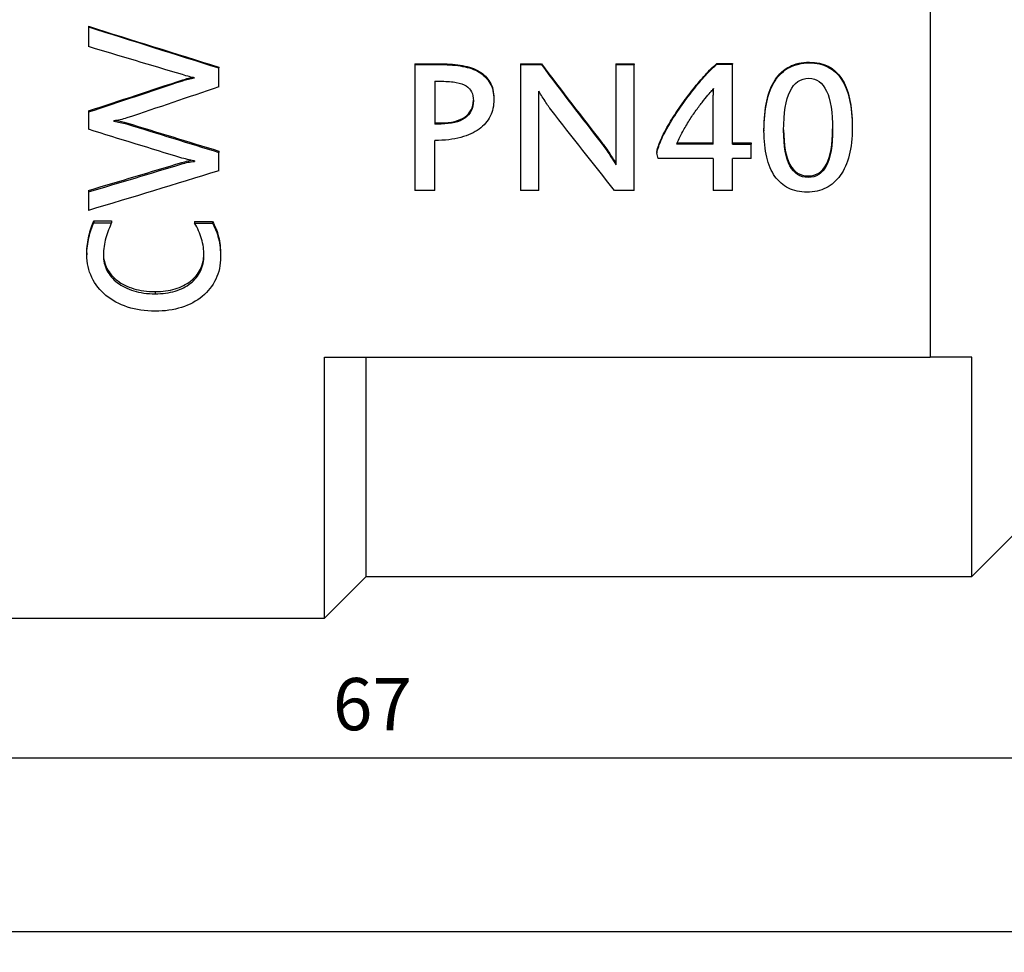
# Model space of a CAD drawing. Units: millimetres. Extents: x 310 to 1921, y 621 to 873.
# Drawn here: x 348 to 372, y 773 to 795 of the extents above; entities that cross this region are included whole.
import ezdxf

# ---------------------------------------------------------------- set-up
doc = ezdxf.new("R2010")
doc.units = ezdxf.units.MM
doc.layers.get('0').update_dxf_attribs({"color": 220})
doc.layers.add('Основная толстая', color=7, linetype='Continuous', lineweight=30)
doc.layers.add('Размеры', color=7, linetype='Continuous', lineweight=18)
doc.styles.add('VALтекст', font='isocpeur.ttf', dxfattribs={"height": 2.5})
doc.dimstyles.new('VALразмер1', dxfattribs={"dimtxt": 2.5, "dimasz": 2.5, "dimexe": 1, "dimexo": 0.6, "dimgap": 1, "dimtad": 1, "dimdec": 1, "dimdsep": 46, "dimtxsty": 'VALтекст', "dimcen": 2.5, "dimclrt": 256, "dimadec": 0, "dimazin": 0, "dimtfac": 1, "dimtdec": 1, "dimtmove": 0, "dimatfit": 3, "dimfxl": 1, "dimarcsym": 0})

# ---------------------------------------------------------------- blocks, each defined once
blk = doc.blocks.new('A$C4A6B0F58')
at = {"layer": 'Основная толстая', "extrusion": (-2.22045e-16, 1, -2.22045e-16)}
for p, q in [((-16.421, 10), (-16.421, -10)), ((-36.568, -2.081), (-36.568, -2.094)), ((-36.568, -2.094), (-36.568, -2.566)), ((-33.448, -3.057), (-33.448, -3.076)), ((-28.751, -2.979), (-28.116, -2.979)), ((-28.751, -2.979), (-28.751, -2.997)), ((-28.751, -2.997), (-28.116, -2.997)), ((-28.751, -2.997), (-28.751, -6.009)), ((-28.116, -2.979), (-28.116, -2.997)), ((-26.224, -2.979), (-25.726, -2.979)), ((-26.224, -2.979), (-26.224, -2.997)), ((-26.224, -2.997), (-25.726, -2.997)), ((-26.224, -2.997), (-26.224, -6.009)), ((-25.726, -2.979), (-25.726, -2.997)), ((-23.942, -2.979), (-23.506, -2.979)), ((-23.942, -2.979), (-23.942, -2.997)), ((-23.942, -2.997), (-23.506, -2.997)), ((-23.942, -2.997), (-23.942, -5.395)), ((-23.506, -2.979), (-23.506, -2.997)), ((-23.506, -6.009), (-23.506, -2.997)), ((-21.523, -2.971), (-21.151, -2.971)), ((-21.523, -2.971), (-21.523, -2.989)), ((-21.523, -2.989), (-21.151, -2.989)), ((-21.151, -2.971), (-21.151, -2.989)), ((-21.151, -4.901), (-21.151, -2.989)), ((-19.308, -2.939), (-19.308, -2.957)), ((-33.448, -3.53), (-33.448, -3.076)), ((-34.31, -3.361), (-34.31, -3.382)), ((-34.027, -3.313), (-34.027, -3.318)), ((-28.277, -3.396), (-28.11, -3.396)), ((-28.277, -3.396), (-28.277, -4.42)), ((-25.785, -6.009), (-25.785, -3.634)), ((-21.612, -3.709), (-21.612, -3.732)), ((-21.612, -4.901), (-21.612, -3.732)), ((-26.863, -3.814), (-26.863, -3.838)), ((-36.568, -4.106), (-36.568, -4.131)), ((-36.568, -4.131), (-36.568, -4.547)), ((-35.959, -4.351), (-35.959, -4.341)), ((-35.655, -4.392), (-35.655, -4.419)), ((-28.277, -4.393), (-28.126, -4.393)), ((-28.126, -4.42), (-28.277, -4.42)), ((-28.126, -4.393), (-28.126, -4.42)), ((-20.396, -4.556), (-20.396, -4.584)), ((-18.281, -4.486), (-18.281, -4.514)), ((-28.277, -6.009), (-28.277, -4.815)), ((-24.268, -4.876), (-24.268, -4.906)), ((-21.612, -4.901), (-22.485, -4.901)), ((-22.472, -4.871), (-21.612, -4.871)), ((-21.151, -4.871), (-20.704, -4.871)), ((-21.151, -4.901), (-20.704, -4.901)), ((-20.704, -4.871), (-20.704, -4.901)), ((-20.704, -5.249), (-20.704, -4.901)), ((-33.448, -5.067), (-33.448, -5.098)), ((-33.448, -5.539), (-33.448, -5.098)), ((-22.959, -5.081), (-22.959, -5.112)), ((-34.337, -5.343), (-34.337, -5.376)), ((-34.027, -5.304), (-34.027, -5.314)), ((-21.612, -5.249), (-22.929, -5.249)), ((-21.612, -5.249), (-21.612, -6.009)), ((-21.151, -6.009), (-21.151, -5.249)), ((-20.704, -5.249), (-21.151, -5.249)), ((-19.338, -5.663), (-19.338, -5.698)), ((-36.568, -6.009), (-36.568, -6.046)), ((-36.568, -6.046), (-36.568, -6.489)), ((-28.277, -6.009), (-28.751, -6.009)), ((-25.785, -6.009), (-26.224, -6.009)), ((-23.506, -6.009), (-23.972, -6.009)), ((-21.151, -6.009), (-21.612, -6.009)), ((-36.439, -6.74), (-36.016, -6.74)), ((-36.439, -6.74), (-36.439, -6.782)), ((-36.439, -6.782), (-36.016, -6.782)), ((-36.016, -6.74), (-36.016, -6.782)), ((-34.027, -6.752), (-33.602, -6.752)), ((-34.027, -6.752), (-34.027, -6.794)), ((-34.027, -6.794), (-33.602, -6.794)), ((-33.602, -6.752), (-33.602, -6.794)), ((-36.608, -7.503), (-36.608, -7.549)), ((-33.405, -7.555), (-33.405, -7.602)), ((-34.973, -8.432), (-34.973, -8.484)), ((-30.921, -16.25), (-30.921, -10)), ((-30.921, -10), (-16.421, -10)), ((-29.921, -15.25), (-29.921, -10)), ((-15.421, -15.25), (-15.421, -10)), ((-14.077, -13.906), (-15.421, -15.25)), ((-29.921, -15.25), (-30.921, -16.25)), ((-29.921, -15.25), (-15.421, -15.25)), ((-41.421, -16.25), (-30.921, -16.25))]:
    blk.add_line(p, q, dxfattribs=at)
at = {"layer": 'Основная толстая'}
for points in [[(-36.568, -2.081), (-35.528, -2.408), (-34.488, -2.734), (-33.448, -3.057)], [(-36.568, -2.094), (-35.528, -2.423), (-34.488, -2.751), (-33.448, -3.076)], [(-34.321, -3.238), (-35.07, -3.015), (-35.819, -2.791), (-36.568, -2.566)], [(-25.726, -2.979), (-25.24, -3.62), (-24.754, -4.254), (-24.268, -4.876)], [(-25.726, -2.997), (-25.24, -3.642), (-24.754, -4.28), (-24.268, -4.906)], [(-19.308, -2.939), (-18.624, -2.939), (-18.281, -3.468), (-18.281, -4.486)], [(-19.308, -2.957), (-18.624, -2.957), (-18.281, -3.489), (-18.281, -4.514)], [(-36.568, -4.106), (-35.815, -3.859), (-35.063, -3.611), (-34.31, -3.361)], [(-36.568, -4.131), (-35.815, -3.883), (-35.063, -3.633), (-34.31, -3.382)], [(-33.448, -3.53), (-34.182, -3.78), (-34.916, -4.028), (-35.649, -4.275)], [(-23.972, -6.009), (-24.48, -5.377), (-24.988, -4.73), (-25.497, -4.072)], [(-35.959, -4.351), (-35.859, -4.367), (-35.757, -4.389), (-35.655, -4.419)], [(-35.899, -4.334), (-35.818, -4.349), (-35.737, -4.368), (-35.655, -4.392)], [(-35.655, -4.392), (-34.919, -4.618), (-34.184, -4.844), (-33.448, -5.067)], [(-35.655, -4.419), (-34.919, -4.647), (-34.184, -4.873), (-33.448, -5.098)], [(-34.337, -5.235), (-35.081, -5.007), (-35.824, -4.777), (-36.568, -4.547)], [(-22.929, -5.249), (-22.939, -5.203), (-22.949, -5.158), (-22.959, -5.112)], [(-36.568, -6.009), (-35.824, -5.789), (-35.081, -5.567), (-34.337, -5.343)], [(-36.568, -6.046), (-35.824, -5.825), (-35.081, -5.601), (-34.337, -5.376)], [(-33.448, -5.539), (-34.488, -5.86), (-35.528, -6.177), (-36.568, -6.489)]]:
    blk.add_open_spline(points, degree=3, dxfattribs=at)
for points, knots in [([(-28.116, -2.979), (-27.932, -2.979), (-27.764, -2.993), (-27.61, -3.02), (-27.457, -3.048), (-27.325, -3.094), (-27.214, -3.16), (-27.104, -3.226), (-27.018, -3.312), (-26.956, -3.418), (-26.894, -3.523), (-26.863, -3.655), (-26.863, -3.814)], [0, 0, 0, 0, 1, 1, 1, 2, 2, 2, 3, 3, 3, 4, 4, 4, 4]), ([(-28.116, -2.997), (-27.932, -2.997), (-27.764, -3.011), (-27.61, -3.039), (-27.457, -3.066), (-27.325, -3.113), (-27.214, -3.18), (-27.104, -3.246), (-27.018, -3.333), (-26.956, -3.439), (-26.894, -3.545), (-26.863, -3.678), (-26.863, -3.838)], [0, 0, 0, 0, 1, 1, 1, 2, 2, 2, 3, 3, 3, 4, 4, 4, 4]), ([(-22.959, -5.081), (-22.941, -4.985), (-22.903, -4.875), (-22.844, -4.748), (-22.786, -4.622), (-22.715, -4.49), (-22.631, -4.353), (-22.548, -4.215), (-22.456, -4.076), (-22.355, -3.936), (-22.255, -3.796), (-22.154, -3.663), (-22.053, -3.539), (-21.953, -3.414), (-21.856, -3.302), (-21.764, -3.203), (-21.671, -3.103), (-21.591, -3.026), (-21.523, -2.971)], [0, 0, 0, 0, 1, 1, 1, 2, 2, 2, 3, 3, 3, 4, 4, 4, 5, 5, 5, 6, 6, 6, 6]), ([(-22.959, -5.112), (-22.941, -5.016), (-22.903, -4.905), (-22.844, -4.778), (-22.786, -4.651), (-22.715, -4.518), (-22.631, -4.38), (-22.548, -4.241), (-22.456, -4.101), (-22.355, -3.96), (-22.255, -3.819), (-22.154, -3.686), (-22.053, -3.56), (-21.953, -3.435), (-21.856, -3.322), (-21.764, -3.222), (-21.671, -3.122), (-21.591, -3.045), (-21.523, -2.989)], [0, 0, 0, 0, 1, 1, 1, 2, 2, 2, 3, 3, 3, 4, 4, 4, 5, 5, 5, 6, 6, 6, 6]), ([(-20.396, -4.556), (-20.396, -4.301), (-20.374, -4.072), (-20.33, -3.872), (-20.286, -3.671), (-20.219, -3.501), (-20.128, -3.362), (-20.038, -3.223), (-19.924, -3.118), (-19.788, -3.047), (-19.651, -2.975), (-19.491, -2.939), (-19.308, -2.939)], [0, 0, 0, 0, 1, 1, 1, 2, 2, 2, 3, 3, 3, 4, 4, 4, 4]), ([(-20.396, -4.584), (-20.396, -4.327), (-20.374, -4.098), (-20.33, -3.896), (-20.286, -3.694), (-20.219, -3.523), (-20.128, -3.383), (-20.038, -3.243), (-19.924, -3.137), (-19.788, -3.065), (-19.651, -2.993), (-19.491, -2.957), (-19.308, -2.957)], [0, 0, 0, 0, 1, 1, 1, 2, 2, 2, 3, 3, 3, 4, 4, 4, 4]), ([(-34.027, -3.313), (-34.063, -3.309), (-34.106, -3.3), (-34.155, -3.286), (-34.205, -3.272), (-34.26, -3.256), (-34.321, -3.238)], [0, 0, 0, 0, 1, 1, 1, 2, 2, 2, 2]), ([(-34.31, -3.361), (-34.267, -3.349), (-34.223, -3.337), (-34.177, -3.324), (-34.147, -3.316), (-34.115, -3.31), (-34.081, -3.305)], [0, 0, 0, 0, 1, 1, 1, 1.656536, 1.656536, 1.656536, 1.656536]), ([(-34.31, -3.382), (-34.267, -3.369), (-34.223, -3.357), (-34.177, -3.345), (-34.131, -3.332), (-34.081, -3.323), (-34.027, -3.318)], [0, 0, 0, 0, 1, 1, 1, 2, 2, 2, 2]), ([(-28.11, -3.396), (-27.976, -3.396), (-27.86, -3.406), (-27.764, -3.424), (-27.668, -3.443), (-27.589, -3.471), (-27.528, -3.509), (-27.467, -3.547), (-27.423, -3.595), (-27.395, -3.653), (-27.367, -3.711), (-27.353, -3.781), (-27.353, -3.861)], [-4, -4, -4, -4, -3, -3, -3, -2, -2, -2, -1, -1, -1, 0, 0, 0, 0]), ([(-19.925, -4.571), (-19.925, -4.156), (-19.874, -3.843), (-19.773, -3.636), (-19.671, -3.429), (-19.521, -3.325), (-19.321, -3.325)], [-2, -2, -2, -2, -1, -1, -1, 0, 0, 0, 0]), ([(-19.321, -3.325), (-19.135, -3.325), (-18.993, -3.427), (-18.897, -3.632), (-18.801, -3.836), (-18.753, -4.143), (-18.753, -4.548)], [-2, -2, -2, -2, -1, -1, -1, 0, 0, 0, 0]), ([(-25.497, -4.072), (-25.509, -4.06), (-25.529, -4.034), (-25.555, -3.996), (-25.581, -3.957), (-25.609, -3.915), (-25.638, -3.869), (-25.668, -3.824), (-25.697, -3.779), (-25.724, -3.735), (-25.752, -3.691), (-25.772, -3.657), (-25.785, -3.634)], [0, 0, 0, 0, 1, 1, 1, 2, 2, 2, 3, 3, 3, 4, 4, 4, 4]), ([(-22.485, -4.901), (-22.449, -4.814), (-22.407, -4.726), (-22.359, -4.636), (-22.312, -4.546), (-22.261, -4.457), (-22.207, -4.37), (-22.153, -4.283), (-22.097, -4.2), (-22.04, -4.12), (-21.982, -4.041), (-21.929, -3.968), (-21.878, -3.902), (-21.828, -3.836), (-21.782, -3.779), (-21.74, -3.73), (-21.697, -3.68), (-21.665, -3.644), (-21.641, -3.621)], [-6, -6, -6, -6, -5, -5, -5, -4, -4, -4, -3, -3, -3, -2, -2, -2, -1, -1, -1, 0, 0, 0, 0]), ([(-21.641, -3.621), (-21.632, -3.612), (-21.626, -3.604), (-21.624, -3.596), (-21.621, -3.588), (-21.615, -3.58), (-21.606, -3.571)], [-2, -2, -2, -2, -1, -1, -1, 0, 0, 0, 0]), ([(-21.606, -3.571), (-21.61, -3.601), (-21.612, -3.63), (-21.612, -3.657), (-21.612, -3.684), (-21.612, -3.709), (-21.612, -3.732)], [-2, -2, -2, -2, -1, -1, -1, 0, 0, 0, 0]), ([(-21.612, -3.657), (-21.612, -3.65), (-21.612, -3.642), (-21.612, -3.635), (-21.612, -3.615), (-21.611, -3.595), (-21.609, -3.574)], [0.718829, 0.718829, 0.718829, 0.718829, 1, 1, 1, 1.723146, 1.723146, 1.723146, 1.723146]), ([(-26.863, -3.838), (-26.863, -3.982), (-26.892, -4.113), (-26.95, -4.233), (-27.009, -4.353), (-27.097, -4.455), (-27.214, -4.541), (-27.332, -4.627), (-27.479, -4.694), (-27.656, -4.741), (-27.833, -4.789), (-28.04, -4.814), (-28.277, -4.815)], [0, 0, 0, 0, 1, 1, 1, 2, 2, 2, 3, 3, 3, 4, 4, 4, 4]), ([(-28.126, -4.393), (-27.882, -4.393), (-27.692, -4.346), (-27.557, -4.253), (-27.424, -4.161), (-27.356, -4.027), (-27.353, -3.85)], [0, 0, 0, 0, 1, 1, 1, 1.978093, 1.978093, 1.978093, 1.978093]), ([(-27.353, -3.861), (-27.353, -4.046), (-27.421, -4.185), (-27.557, -4.279), (-27.692, -4.373), (-27.882, -4.42), (-28.126, -4.42)], [-2, -2, -2, -2, -1, -1, -1, 0, 0, 0, 0]), ([(-35.649, -4.275), (-35.707, -4.293), (-35.76, -4.307), (-35.81, -4.318), (-35.859, -4.33), (-35.909, -4.337), (-35.959, -4.341)], [0, 0, 0, 0, 1, 1, 1, 2, 2, 2, 2]), ([(-19.365, -6.05), (-19.533, -6.05), (-19.682, -6.018), (-19.81, -5.954), (-19.939, -5.89), (-20.047, -5.796), (-20.134, -5.673), (-20.221, -5.549), (-20.286, -5.396), (-20.33, -5.214), (-20.374, -5.031), (-20.396, -4.822), (-20.396, -4.584)], [0, 0, 0, 0, 1, 1, 1, 2, 2, 2, 3, 3, 3, 4, 4, 4, 4]), ([(-19.925, -4.557), (-19.924, -4.929), (-19.874, -5.205), (-19.775, -5.387), (-19.676, -5.572), (-19.53, -5.663), (-19.338, -5.663)], [0.011825, 0.011825, 0.011825, 0.011825, 1, 1, 1, 2, 2, 2, 2]), ([(-19.338, -5.698), (-19.53, -5.698), (-19.676, -5.606), (-19.775, -5.42), (-19.875, -5.234), (-19.925, -4.953), (-19.925, -4.571)], [-2, -2, -2, -2, -1, -1, -1, 0, 0, 0, 0]), ([(-18.281, -4.514), (-18.281, -4.759), (-18.306, -4.976), (-18.356, -5.168), (-18.405, -5.359), (-18.476, -5.519), (-18.568, -5.65), (-18.661, -5.78), (-18.774, -5.879), (-18.909, -5.948), (-19.044, -6.016), (-19.196, -6.05), (-19.365, -6.05)], [0, 0, 0, 0, 1, 1, 1, 2, 2, 2, 3, 3, 3, 4, 4, 4, 4]), ([(-19.338, -5.663), (-19.145, -5.663), (-19, -5.57), (-18.901, -5.382), (-18.803, -5.196), (-18.754, -4.915), (-18.753, -4.533)], [0, 0, 0, 0, 1, 1, 1, 1.988351, 1.988351, 1.988351, 1.988351]), ([(-18.753, -4.548), (-18.753, -4.938), (-18.802, -5.226), (-18.901, -5.415), (-19, -5.604), (-19.145, -5.698), (-19.338, -5.698)], [-2, -2, -2, -2, -1, -1, -1, 0, 0, 0, 0]), ([(-24.268, -4.876), (-24.243, -4.908), (-24.215, -4.947), (-24.183, -4.991), (-24.152, -5.036), (-24.121, -5.081), (-24.09, -5.128), (-24.06, -5.175), (-24.031, -5.219), (-24.004, -5.261), (-23.977, -5.303), (-23.957, -5.336), (-23.942, -5.362)], [0, 0, 0, 0, 1, 1, 1, 2, 2, 2, 3, 3, 3, 4, 4, 4, 4]), ([(-24.268, -4.906), (-24.243, -4.939), (-24.215, -4.977), (-24.183, -5.022), (-24.152, -5.067), (-24.121, -5.113), (-24.09, -5.16), (-24.06, -5.207), (-24.031, -5.252), (-24.004, -5.293), (-23.977, -5.335), (-23.957, -5.369), (-23.942, -5.395)], [0, 0, 0, 0, 1, 1, 1, 2, 2, 2, 3, 3, 3, 4, 4, 4, 4]), ([(-34.027, -5.304), (-34.063, -5.3), (-34.107, -5.292), (-34.159, -5.278), (-34.211, -5.265), (-34.271, -5.25), (-34.337, -5.235)], [0, 0, 0, 0, 1, 1, 1, 2, 2, 2, 2]), ([(-34.337, -5.343), (-34.287, -5.327), (-34.237, -5.315), (-34.186, -5.305), (-34.16, -5.299), (-34.134, -5.295), (-34.107, -5.291)], [0, 0, 0, 0, 1, 1, 1, 1.512883, 1.512883, 1.512883, 1.512883]), ([(-34.337, -5.376), (-34.287, -5.36), (-34.237, -5.347), (-34.186, -5.337), (-34.136, -5.327), (-34.083, -5.319), (-34.027, -5.314)], [0, 0, 0, 0, 1, 1, 1, 2, 2, 2, 2]), ([(-36.608, -7.503), (-36.608, -7.436), (-36.604, -7.368), (-36.595, -7.299), (-36.586, -7.23), (-36.574, -7.162), (-36.559, -7.096), (-36.543, -7.03), (-36.526, -6.966), (-36.506, -6.905), (-36.486, -6.844), (-36.464, -6.789), (-36.439, -6.74)], [0, 0, 0, 0, 1, 1, 1, 2, 2, 2, 3, 3, 3, 4, 4, 4, 4]), ([(-36.608, -7.549), (-36.608, -7.482), (-36.604, -7.413), (-36.595, -7.344), (-36.586, -7.274), (-36.574, -7.206), (-36.559, -7.14), (-36.543, -7.073), (-36.526, -7.009), (-36.506, -6.948), (-36.486, -6.886), (-36.464, -6.831), (-36.439, -6.782)], [0, 0, 0, 0, 1, 1, 1, 2, 2, 2, 3, 3, 3, 4, 4, 4, 4]), ([(-36.016, -6.782), (-36.039, -6.833), (-36.063, -6.89), (-36.087, -6.953), (-36.111, -7.016), (-36.133, -7.08), (-36.152, -7.147), (-36.171, -7.214), (-36.185, -7.282), (-36.196, -7.351), (-36.207, -7.421), (-36.212, -7.488), (-36.212, -7.554)], [0, 0, 0, 0, 1, 1, 1, 2, 2, 2, 3, 3, 3, 4, 4, 4, 4]), ([(-33.804, -7.561), (-33.804, -7.431), (-33.823, -7.301), (-33.862, -7.17), (-33.9, -7.039), (-33.955, -6.914), (-34.027, -6.794)], [0, 0, 0, 0, 1, 1, 1, 2, 2, 2, 2]), ([(-33.602, -6.752), (-33.537, -6.862), (-33.488, -6.984), (-33.455, -7.118), (-33.422, -7.252), (-33.405, -7.398), (-33.405, -7.555)], [0, 0, 0, 0, 1, 1, 1, 2, 2, 2, 2]), ([(-33.602, -6.794), (-33.537, -6.904), (-33.488, -7.027), (-33.455, -7.162), (-33.422, -7.297), (-33.405, -7.444), (-33.405, -7.602)], [0, 0, 0, 0, 1, 1, 1, 2, 2, 2, 2]), ([(-36.212, -7.529), (-36.209, -7.655), (-36.18, -7.771), (-36.125, -7.878), (-36.066, -7.991), (-35.983, -8.088), (-35.876, -8.17), (-35.768, -8.251), (-35.638, -8.315), (-35.485, -8.362), (-35.332, -8.409), (-35.162, -8.432), (-34.973, -8.432)], [0.053711, 0.053711, 0.053711, 0.053711, 1, 1, 1, 2, 2, 2, 3, 3, 3, 4, 4, 4, 4]), ([(-34.973, -8.432), (-34.799, -8.432), (-34.64, -8.411), (-34.496, -8.368), (-34.352, -8.325), (-34.229, -8.263), (-34.127, -8.184), (-34.025, -8.104), (-33.945, -8.007), (-33.889, -7.894), (-33.835, -7.787), (-33.807, -7.668), (-33.804, -7.537)], [0, 0, 0, 0, 1, 1, 1, 2, 2, 2, 3, 3, 3, 3.948023, 3.948023, 3.948023, 3.948023]), ([(-34.973, -8.902), (-35.212, -8.902), (-35.432, -8.869), (-35.632, -8.802), (-35.832, -8.735), (-36.004, -8.642), (-36.149, -8.524), (-36.294, -8.405), (-36.406, -8.263), (-36.487, -8.097), (-36.568, -7.93), (-36.608, -7.748), (-36.608, -7.549)], [0, 0, 0, 0, 1, 1, 1, 2, 2, 2, 3, 3, 3, 4, 4, 4, 4]), ([(-36.212, -7.554), (-36.212, -7.689), (-36.183, -7.813), (-36.125, -7.926), (-36.066, -8.04), (-35.983, -8.138), (-35.876, -8.22), (-35.768, -8.302), (-35.638, -8.366), (-35.485, -8.414), (-35.332, -8.461), (-35.162, -8.484), (-34.973, -8.484)], [0, 0, 0, 0, 1, 1, 1, 2, 2, 2, 3, 3, 3, 4, 4, 4, 4]), ([(-34.973, -8.484), (-34.799, -8.484), (-34.64, -8.463), (-34.496, -8.419), (-34.352, -8.376), (-34.229, -8.314), (-34.127, -8.234), (-34.025, -8.153), (-33.945, -8.057), (-33.889, -7.943), (-33.832, -7.829), (-33.804, -7.702), (-33.804, -7.561)], [0, 0, 0, 0, 1, 1, 1, 2, 2, 2, 3, 3, 3, 4, 4, 4, 4]), ([(-33.405, -7.602), (-33.405, -7.797), (-33.444, -7.975), (-33.521, -8.135), (-33.598, -8.296), (-33.706, -8.433), (-33.844, -8.547), (-33.982, -8.661), (-34.148, -8.748), (-34.34, -8.81), (-34.532, -8.872), (-34.743, -8.902), (-34.973, -8.902)], [0, 0, 0, 0, 1, 1, 1, 2, 2, 2, 3, 3, 3, 4, 4, 4, 4])]:
    blk.add_open_spline(points, degree=3, knots=knots, dxfattribs=at)
blk.add_rational_spline([(-15.421, -10), (-15.894, -10), (-16.421, -10)], [1.42922086824, 1.40291954091, 1.37477435897], degree=2, dxfattribs=at)
blk = doc.blocks.new('*D282')
at = {"layer": 'Defpoints', "color": 0, "transparency": 16777216}
for p in [(323.405, 788.375), (390.105, 788.375), (390.105, 777.807)]:
    blk.add_point(p, dxfattribs=at)
at = {"layer": 'Размеры', "color": 0, "lineweight": -2, "transparency": 16777216}
for p, q in [((323.405, 788.075), (323.405, 777.307)), ((390.105, 788.075), (390.105, 777.307)), ((324.655, 777.807), (388.855, 777.807))]:
    blk.add_line(p, q, dxfattribs=at)
at = {"layer": 'Размеры', "color": 0, "transparency": 16777216}
for points in [[(324.655, 778.016), (324.655, 777.599), (323.405, 777.807)], [(388.855, 778.016), (388.855, 777.599), (390.105, 777.807)]]:
    blk.add_solid(points, dxfattribs=at)
at = {"layer": 'Размеры', "transparency": 16777216, "insert": (356.755, 778.932), "char_height": 1.25, "attachment_point": 5, "style": 'VALтекст'}
blk.add_mtext('67', dxfattribs=at)
blk = doc.blocks.new('*D286')
at = {"layer": 'Defpoints', "color": 0, "transparency": 16777216}
for p in [(449.647, 839.048), (323.405, 777.807), (449.647, 773.652)]:
    blk.add_point(p, dxfattribs=at)
at = {"layer": 'Размеры', "color": 0, "lineweight": -2, "transparency": 16777216}
for p, q in [((449.647, 838.748), (449.647, 773.152)), ((323.405, 777.507), (323.405, 773.152)), ((324.655, 773.652), (448.397, 773.652))]:
    blk.add_line(p, q, dxfattribs=at)
at = {"layer": 'Размеры', "color": 0, "transparency": 16777216}
for points in [[(324.655, 773.86), (324.655, 773.444), (323.405, 773.652)], [(448.397, 773.86), (448.397, 773.444), (449.647, 773.652)]]:
    blk.add_solid(points, dxfattribs=at)
at = {"layer": 'Размеры', "transparency": 16777216, "insert": (386.526, 774.777), "char_height": 1.25, "attachment_point": 5, "style": 'VALтекст'}
blk.add_mtext('126', dxfattribs=at)

msp = doc.modelspace()

# ---------------------------------------------------------------- block references
msp.add_blockref('A$C4A6B0F58', (386.526, 797.403))

# ---------------------------------------------------------------- dimensions: what is measured, and where the dimension line sits
at = {"layer": 'Размеры'}
for base, p1, p2, text, picture, middle in [((449.647, 773.652), (323.405, 777.807), (449.647, 839.048), '126', '*D286', (386.526, 774.777)), ((390.105, 777.807), (323.405, 788.375), (390.105, 788.375), '67', '*D282', (356.755, 778.932))]:
    dim = msp.add_linear_dim(base=base, p1=p1, p2=p2, text=text, dimstyle='VALразмер1', dxfattribs=at)
    dim.commit()
    dim.dimension.update_dxf_attribs({"geometry": picture, "text_midpoint": middle})

doc.saveas('drawing.dxf')
